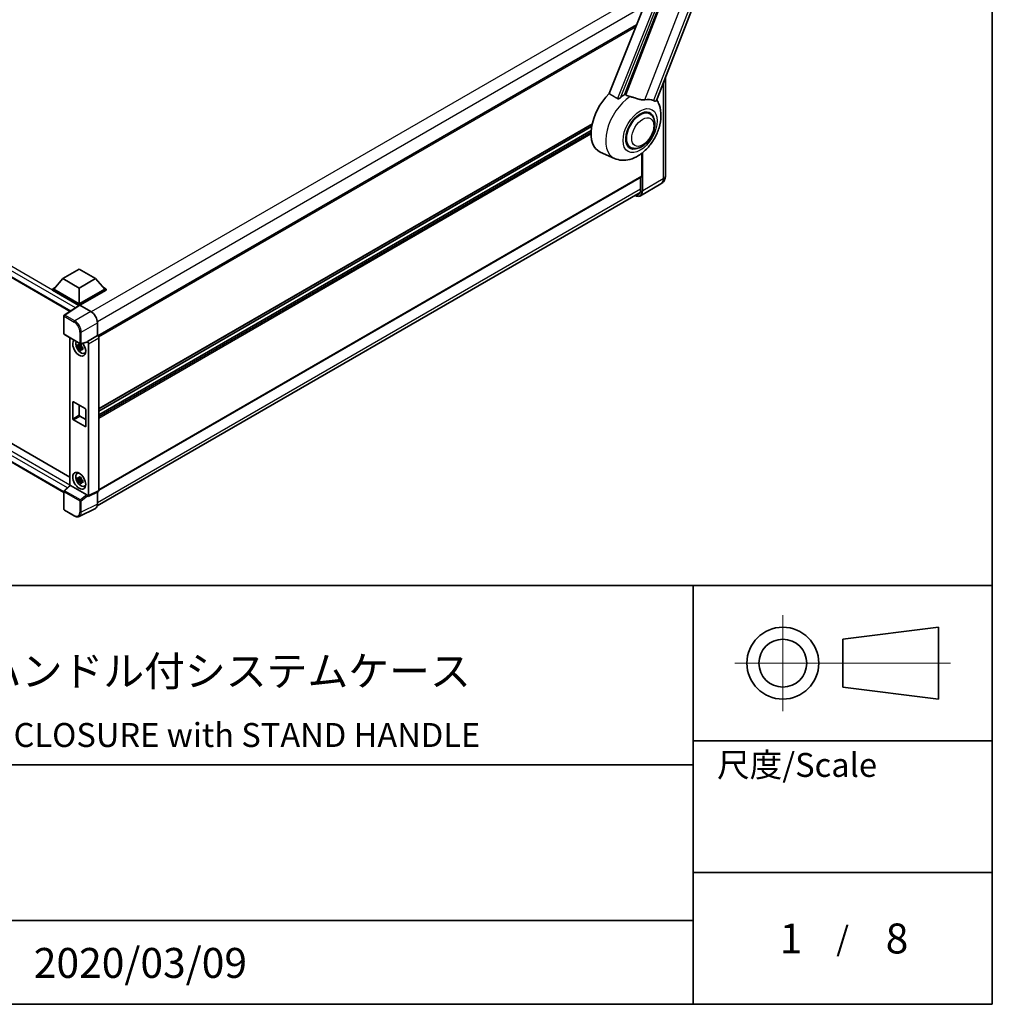
# Model space of a CAD drawing. Units: millimetres. Extents: x 0 to 11604, y 0 to 1686.
# Drawn here: x 1858 to 2346, y 0 to 494 of the extents above; entities that cross this region are included whole.
import ezdxf
from ezdxf.enums import TextEntityAlignment as Align

# ---------------------------------------------------------------- set-up
doc = ezdxf.new("R2010")
doc.units = ezdxf.units.MM
doc.header["$LTSCALE"] = 6
doc.linetypes.add('CHAIN', pattern=[0.3543, 0.2362, -0.0295, 0.0591, -0.0295])
for name, color, linetype, lineweight in [('Border (ISO)', 7, 'Continuous', 35), ('Title (ISO)', 7, 'Continuous', 35), ('Visible (ISO)', 7, 'Continuous', 35), ('Visible Narrow (ISO)', 7, 'Continuous', 25)]:
    doc.layers.add(name, color=color, linetype=linetype, lineweight=lineweight)
doc.styles.add('Note Text (TK)', font='txt')
doc.styles.add('文字スタイル67', font='arial.ttf')

# ---------------------------------------------------------------- blocks, each defined once
blk = doc.blocks.new('図面枠 tk図枠')
at = {"layer": 'Border (ISO)'}
for p in [(405.5, 289), (14.5, 8)]:
    blk.add_line(p, (405.5, 8), dxfattribs=at)
blk = doc.blocks.new('表題欄 tk表題欄')
at = {"layer": 'Title (ISO)'}
for p, q in [((74.709, 244.053), (255.709, 244.053)), ((230.709, 244.053), (230.709, 209.053)), ((255.709, 244.053), (255.709, 209.053)), ((243.209, 239.553), (251.209, 240.553)), ((251.209, 234.553), (251.209, 240.553)), ((243.209, 239.553), (243.209, 235.553)), ((243.209, 235.553), (251.209, 234.553)), ((230.709, 231.053), (255.709, 231.053)), ((74.709, 229.053), (230.709, 229.053)), ((230.709, 220.053), (255.709, 220.053)), ((149.709, 216.053), (230.709, 216.053)), ((255.709, 209.053), (74.709, 209.053))]:
    blk.add_line(p, q, dxfattribs=at)
at = {"layer": 'Title (ISO)', "color": 4, "linetype": 'CHAIN', "lineweight": 18, "ltscale": 8.88956}
blk.add_line((238.209, 241.553), (238.209, 233.553), dxfattribs=at)
at = {"layer": 'Title (ISO)', "color": 4, "linetype": 'CHAIN', "lineweight": 18, "ltscale": 20.001633}
blk.add_line((252.209, 237.553), (234.209, 237.553), dxfattribs=at)
at = {"layer": 'Title (ISO)'}
for radius in [3, 2]:
    blk.add_circle((238.209, 237.553), radius, dxfattribs=at)
at = {"layer": 'Title (ISO)', "color": 1, "insert": (232.709, 229.053), "char_height": 2, "attachment_point": 4, "line_spacing_factor": 1.5, "style": 'Note Text (TK)'}
blk.add_mtext('\\fＭＳ Ｐゴシック|b0|i0;\\H2.0000;尺度/Scale', dxfattribs=at)
at = {"layer": 'Title (ISO)', "color": 7, "insert": (243.209, 214.553), "char_height": 2, "attachment_point": 5, "line_spacing_factor": 1.5, "style": 'Note Text (TK)'}
blk.add_mtext('\\fＭＳ Ｐゴシック|b0|i0;\\H2.0000;/', dxfattribs=at)
at = {"layer": 'Title (ISO)', "color": 7}
for tag, p, height, style in [('<品名>_001', (157.567, 235.639), 2.5, 'Note Text (TK)'), ('<Title>_001', (157.493, 230.552), 2, '文字スタイル67'), ('<ページ_No.>_001', (237.949, 213.303), 2.5, 'Note Text (TK)'), ('<総ページ数>_001', (246.8, 213.303), 2.5, 'Note Text (TK)'), ('作成日_001', (175.625, 211.281), 2.5, 'Note Text (TK)')]:
    blk.add_attdef(tag, p, '', height=height, dxfattribs=dict(at, style=style))
at = {"layer": 'Title (ISO)', "color": 7, "style": 'Note Text (TK)'}
blk.add_attdef('<尺度>', text='', height=2.5, dxfattribs=at).set_placement((243.209, 223.553), align=Align.MIDDLE_CENTER)

msp = doc.modelspace()

# ---------------------------------------------------------------- linework, layer by layer
at = {"layer": 'Visible (ISO)'}
for p, q in [((2177.7319, 453.088), (2234.3024, 598.8901)), ((2206.3914, 587.97), (2153.9087, 456.4963)), ((2161.7991, 456.1719), (2211.7017, 584.7885)), ((2167.6687, 490.9664), (1897.6277, 335.0581)), ((2182.1444, 464.4605), (2182.1444, 415.2608)), ((1698.5045, 454.2898), (1883.714, 347.3591)), ((2174.3234, 446.3594), (2172.8101, 447.2331)), ((2145.417, 441.2532), (1898.1114, 298.4713)), ((2145.1557, 439.9395), (1898.1114, 297.3084)), ((2144.9043, 437.9661), (1898.1114, 295.4802)), ((2164.6311, 429.5719), (2163.1178, 430.4455)), ((2156.624, 424.0102), (2149.4701, 427.1762)), ((2170.2931, 415.0723), (2170.2931, 426.5696)), ((2170.1975, 414.8611), (1898.1114, 257.7721)), ((2169.736, 414.5946), (2169.736, 408.2891)), ((2179.9158, 411.218), (2169.6356, 405.2827)), ((1897.3506, 249.8661), (2169.4461, 406.9605)), ((1702.4604, 368.8147), (1883.5963, 264.2358)), ((1880.1618, 363.7461), (1888.3207, 368.4567)), ((1888.3207, 368.4567), (1896.4796, 363.7461)), ((1880.6267, 256.6262), (1698.5045, 361.7745)), ((1880.1618, 363.7461), (1875.5275, 358.5456)), ((1888.3207, 359.0355), (1880.1618, 363.7461)), ((1896.4796, 363.7461), (1888.3207, 359.0355)), ((1896.4796, 363.7461), (1901.1139, 358.5456)), ((1874.8748, 358.5456), (1876.2192, 359.3218)), ((1874.8748, 358.0181), (1874.8748, 358.5456)), ((1888.3207, 350.7826), (1874.8748, 358.5456)), ((1888.2007, 350.3244), (1874.8748, 358.0181)), ((1888.3207, 351.1595), (1875.5275, 358.5456)), ((1888.3207, 359.0355), (1888.3207, 351.1595)), ((1901.1139, 358.5456), (1888.3207, 351.1595)), ((1901.7666, 358.5456), (1888.3207, 350.7826)), ((1901.7666, 358.0181), (1888.6471, 350.4435)), ((1900.4222, 359.3218), (1901.7666, 358.5456)), ((1901.7666, 358.0181), (1901.7666, 358.5456)), ((1888.4083, 350.4616), (1880.8337, 345.4555)), ((1888.3207, 350.4037), (1888.3207, 350.7826)), ((1888.6469, 350.4436), (1894.1971, 347.2392)), ((1888.2007, 350.3244), (1888.1575, 350.3493)), ((1888.1575, 350.2959), (1888.1575, 350.3493)), ((1880.6267, 336.0928), (1880.6267, 345.0704)), ((1897.4587, 341.5899), (1897.4587, 335.1813)), ((1880.8574, 335.6931), (1888.7953, 331.1101)), ((1883.5963, 334.1118), (1883.5963, 260.028)), ((1889.2162, 330.7491), (1888.7503, 330.4801)), ((1892.254, 331.849), (1889.1391, 331.0624)), ((1889.2823, 330.5122), (1889.2823, 330.7131)), ((1897.4587, 335.1813), (1892.3924, 332.2563)), ((1892.3924, 332.0856), (1892.3924, 332.2563)), ((1892.3924, 332.2563), (1892.3928, 332.256)), ((1893.0451, 331.1262), (1893.0451, 255.0206)), ((1897.4587, 335.1813), (1897.4591, 335.1811)), ((1898.1114, 334.0512), (1898.1114, 257.5508)), ((1889.2823, 330.0386), (1887.5297, 329.6704)), ((1888.3743, 328.2075), (1889.5696, 329.5411)), ((1888.7503, 329.3998), (1889.4945, 329.8295)), ((1889.2823, 330.0386), (1889.2823, 330.1398)), ((1889.4106, 329.9645), (1889.2823, 330.0386)), ((1889.5696, 329.5411), (1889.5696, 329.6893)), ((1889.5696, 329.5411), (1889.6572, 329.4905)), ((1890.1517, 329.1286), (1889.6859, 328.8597)), ((1889.9796, 329.3043), (1890.1536, 329.2039)), ((1890.8982, 326.3832), (1891.5388, 326.6667)), ((1885.0571, 293.54), (1885.0571, 301.8305)), ((1885.3835, 302.019), (1891.2579, 298.6274)), ((1888.3207, 300.3232), (1888.3207, 295.4242)), ((1891.5843, 298.0621), (1891.5843, 289.7715)), ((1891.2579, 289.5831), (1885.3835, 292.9747)), ((1888.6471, 294.8589), (1891.5843, 293.1631)), ((1887.2118, 266.0667), (1887.7776, 266.4797)), ((1889.2823, 263.3372), (1887.5297, 262.9689)), ((1888.3743, 261.506), (1889.5696, 262.8396)), ((1889.2162, 264.0476), (1888.7503, 263.7786)), ((1888.7503, 262.6983), (1889.4945, 263.128)), ((1889.2823, 263.8107), (1889.2823, 264.0116)), ((1889.2823, 263.3372), (1889.2823, 263.4384)), ((1889.4106, 263.2631), (1889.2823, 263.3372)), ((1889.5696, 262.8396), (1889.5696, 262.9878)), ((1889.5696, 262.8396), (1889.6572, 262.789)), ((1890.1517, 262.4271), (1889.6859, 262.1582)), ((1889.9796, 262.6029), (1890.1536, 262.5024)), ((1880.6267, 248.0998), (1880.6267, 257.0774)), ((1880.7747, 257.4161), (1883.6662, 260.0928)), ((1892.0687, 255.3874), (1883.92, 260.092)), ((1890.8982, 259.6817), (1891.5388, 259.9652)), ((1897.904, 257.1196), (1892.8377, 254.5894)), ((1897.4587, 256.8972), (1897.4587, 250.7658)), ((1892.3924, 254.6442), (1892.3924, 254.8149)), ((1892.3928, 254.644), (1892.3924, 254.6442)), ((1885.8599, 244.8119), (1880.8574, 247.7001)), ((1896.4218, 248.6098), (1888.2991, 244.5531))]:
    msp.add_line(p, q, dxfattribs=at)
for centre, start, end in [((1881.0882, 345.0704), 123.461292, 180), ((1881.0882, 336.0928), 180, 240), ((1889.026, 331.5099), 240, 284.173003), ((1881.0882, 257.0774), 132.789481, 180), ((1881.0882, 248.0998), 180, 240)]:
    msp.add_arc(centre, 0.4615, start, end, dxfattribs=at)
for centre, major_axis, ratio, start_param, end_param in [((2158.5443, 444.2778), (-9.6923, -16.7876), 0.57735027, 4.27198711, 6.34508866), ((2163.1133, 441.6399), (9.4097, 16.298), 0.57735027, 0.88431348, 1.05235894), ((2168.335, 438.6251), (8.1925, 14.1897), 0.57735027, 0.04275891, 0.48083986), ((2169.4772, 437.9656), (-5.0769, -8.7935), 0.57735027, 2.51814983, 6.90662813), ((2169.4772, 437.9656), (-4.8462, -8.3938), 0.57735027, 3.14159265, 6.28318531), ((2169.4772, 437.9656), (-4.8462, -8.3938), 0.57735027, 3.14159265, 6.28318531), ((2169.9668, 415.2608), (0.2308, -0.3997), 0.57735027, 0, 0.78539816), ((1888.6472, 350.0663), (-0.2311, 0.4002), 0.5766475, 5.49839613, 6.31804944), ((1888.1575, 349.2187), (0.6923, 1.1991), 0.57735027, 0.78539816, 1.17435442), ((1894.1931, 343.4707), (-2.3077, 3.997), 0.5780539, 3.9275998, 5.49717816), ((1888.3207, 329.1518), (2.3077, -3.997), 0.57735027, 3.29297256, 8.06771222), ((1889.1692, 329.6417), (-1.8467, 3.1986), 0.57735027, 0.35706869, 3.53279276), ((1888.772, 329.4123), (-0.7225, 1.2514), 0.57735027, 5.97330265, 6.59306797), ((1892.0658, 332.2775), (-0.2248, 0.4143), 0.5718249, 2.9967698, 3.95327169), ((1892.392, 331.5023), (0.4615, -0.7994), 0.5780539, 0.78600715, 2.3555855), ((1897.4583, 334.4274), (-0.4615, 0.7994), 0.5780539, 3.9275998, 5.49717816), ((1888.772, 329.4123), (-0.7225, 1.2514), 0.57735027, 1.26091366, 1.88067899), ((1888.772, 329.4123), (0.7225, -1.2514), 0.57735027, 1.26091366, 1.88067899), ((1888.772, 329.4123), (0.7225, -1.2514), 0.57735027, 5.97330265, 6.59306797), ((1890.2788, 330.2823), (2.3077, -3.997), 0.57735027, 5.62163033, 5.84503628), ((1885.3835, 301.6421), (-0.2308, 0.3997), 0.57735027, 5.49778714, 7.06858347), ((1891.2579, 298.2505), (0.2308, -0.3997), 0.57735027, 0.78539816, 2.35619449), ((1885.3835, 293.3515), (-0.2308, 0.3997), 0.57735027, 0.78539816, 2.35619449), ((1888.6471, 295.2358), (0.2308, -0.3997), 0.57735027, 3.92699082, 5.49778714), ((1891.2579, 289.9599), (0.2308, -0.3997), 0.57735027, 5.49778714, 7.06858347), ((1890.2788, 263.5808), (2.3077, -3.997), 0.57735027, 3.57974168, 3.80314763), ((1889.1692, 262.9402), (-1.8467, 3.1986), 0.57735027, 5.8919852, 9.81597807), ((1888.772, 262.7108), (-0.7225, 1.2514), 0.57735027, 5.97330265, 6.59306797), ((1888.772, 262.7108), (-0.7225, 1.2514), 0.57735027, 1.26091366, 1.88067899), ((1888.772, 262.7108), (0.7225, -1.2514), 0.57735027, 1.26091366, 1.88067899), ((1888.772, 262.7108), (0.7225, -1.2514), 0.57735027, 5.97330265, 6.59306797), ((1883.9228, 259.7014), (0.2248, -0.4143), 0.5718249, 2.39113693, 3.28641551), ((1890.2788, 263.5808), (2.3077, -3.997), 0.57735027, 5.62163033, 5.84503628), ((1897.4583, 257.9288), (0.4621, -0.8004), 0.5766475, 6.24832118, 7.06797448), ((1892.0658, 255), (0.2224, -0.4109), 0.58179756, 0.82141755, 2.38355232), ((1892.392, 255.3986), (0.4621, -0.8004), 0.5766475, 5.49839613, 7.06797448), ((1894.1931, 252.6558), (2.3105, -4.0019), 0.5766475, 6.24832118, 7.06797448)]:
    msp.add_ellipse(centre, major_axis=major_axis, ratio=ratio, start_param=start_param, end_param=end_param, dxfattribs=at)
msp.add_ellipse((1888.3207, 262.4503), major_axis=(-2.3077, 3.997), ratio=0.57735027, dxfattribs=at)
for points in [[(2153.9087, 456.4963), (2156.0277, 455.2433), (2158.1158, 454.0073)], [(2162.2785, 455.8797), (2162.039, 456.0257), (2161.7991, 456.1719)]]:
    msp.add_open_spline(points, degree=2, dxfattribs=at)
for points, knots in [([(2159.6028, 454.4347), (2159.5002, 454.3433), (2159.3796, 454.2538), (2159.0926, 454.0848), (2158.9222, 454.01), (2158.6434, 453.9383), (2158.5209, 453.9207), (2158.3487, 453.9298), (2158.2931, 453.9386), (2158.196, 453.9668), (2158.1536, 453.9849), (2158.1158, 454.0073)], [0.192845303, 0.192845303, 0.192845303, 0.192845303, 0.240507365, 0.240507365, 0.297130074, 0.297130074, 0.334079186, 0.334079186, 0.352553742, 0.352553742, 0.369009283, 0.369009283, 0.369009283, 0.369009283]), ([(2164.4848, 455.0139), (2164.4813, 455.0147), (2164.4778, 455.0155), (2163.653, 455.21), (2162.8925, 455.5055), (2162.2785, 455.8797)], [2.102258604, 2.102258604, 2.102258604, 2.102258604, 2.10340374, 2.10340374, 2.370180755, 2.370180755, 2.370180755, 2.370180755]), ([(2171.8093, 453.3935), (2171.655, 453.3605), (2171.496, 453.3378), (2171.0779, 453.3064), (2170.8149, 453.3126), (2170.0068, 453.3945), (2169.4423, 453.5304), (2168.0276, 453.9411), (2167.1397, 454.2514), (2165.6231, 454.7184), (2165.0489, 454.8816), (2164.4848, 455.0139)], [-5.27158626, -5.27158626, -5.27158626, -5.27158626, -5.18721863, -5.18721863, -5.05628435, -5.05628435, -4.79921142, -4.79921142, -4.44219969, -4.44219969, -4.22248819, -4.22248819, -4.22248819, -4.22248819]), ([(2156.624, 424.0102), (2157.7951, 423.4919), (2159.0437, 423.2012), (2161.6467, 423.0168), (2162.989, 423.1752), (2165.8422, 423.9119), (2167.3068, 424.5893), (2170.2923, 426.4479), (2171.7662, 427.7112), (2174.4365, 430.6023), (2175.6245, 432.2392), (2177.6076, 435.7106), (2178.4066, 437.5415), (2179.5521, 441.3213), (2179.8968, 443.2706), (2179.964, 447.1504), (2179.7076, 449.095), (2178.6697, 451.7666), (2178.2837, 452.5345), (2177.801, 453.2663)], [1.37090029, 1.37090029, 1.37090029, 1.37090029, 1.5828623, 1.5828623, 1.82473816, 1.82473816, 2.13352035, 2.13352035, 2.50692303, 2.50692303, 2.887684, 2.887684, 3.26403173, 3.26403173, 3.64498683, 3.64498683, 4.01639556, 4.01639556, 4.16922133, 4.16922133, 4.16922133, 4.16922133]), ([(2177.7318, 453.0878), (2177.7199, 453.0571), (2177.7034, 453.0276), (2177.5763, 452.858), (2177.3572, 452.7583), (2176.9105, 452.7641), (2176.7487, 452.7898), (2176.4444, 452.8829), (2176.3102, 452.9363), (2176.1697, 453.0041)], [-7.96538497, -7.96538497, -7.96538497, -7.96538497, -7.917688575, -7.917688575, -7.676295197, -7.676295197, -7.560988477, -7.560988477, -7.477759094, -7.477759094, -7.477759094, -7.477759094]), ([(2164.6311, 429.5719), (2165.1664, 429.2628), (2165.7655, 429.0697), (2167.042, 428.9123), (2167.719, 428.9685), (2169.1694, 429.3221), (2169.937, 429.6662), (2171.4711, 430.6207), (2172.2313, 431.2562), (2173.6227, 432.7212), (2174.254, 433.5504), (2175.3352, 435.317), (2175.7865, 436.253), (2176.4731, 438.1625), (2176.7075, 439.1356), (2176.9161, 441.05), (2176.8891, 441.992), (2176.5156, 443.7098), (2176.1855, 444.4979), (2175.3077, 445.6442), (2174.8485, 446.0563), (2174.3234, 446.3594)], [1.30899694, 1.30899694, 1.30899694, 1.30899694, 1.54898108, 1.54898108, 1.81321676, 1.81321676, 2.13318584, 2.13318584, 2.48503901, 2.48503901, 2.83543378, 2.83543378, 3.18255481, 3.18255481, 3.53168486, 3.53168486, 3.88468465, 3.88468465, 4.21520983, 4.21520983, 4.45058959, 4.45058959, 4.45058959, 4.45058959]), ([(2179.9158, 411.218), (2180.2542, 411.4133), (2180.5645, 411.6557), (2181.0936, 412.1911), (2181.3126, 412.483), (2181.6612, 413.0717), (2181.7916, 413.3683), (2181.9848, 413.9436), (2182.0481, 414.2226), (2182.1279, 414.7579), (2182.1444, 415.0144), (2182.1444, 415.2608)], [3.926990817, 3.926990817, 3.926990817, 3.926990817, 4.08407045, 4.08407045, 4.241150082, 4.241150082, 4.398229715, 4.398229715, 4.555309348, 4.555309348, 4.71238898, 4.71238898, 4.71238898, 4.71238898]), ([(2169.6356, 405.2827), (2169.4785, 405.192), (2169.3091, 405.1228), (2168.9525, 405.0296), (2168.7654, 405.0054), (2168.3801, 405.0012), (2168.1818, 405.021), (2167.779, 405.1025), (2167.5744, 405.164), (2167.2046, 405.3099), (2167.0396, 405.3872), (2166.8751, 405.4762)], [2.35619449, 2.35619449, 2.35619449, 2.35619449, 2.513274123, 2.513274123, 2.670353756, 2.670353756, 2.827433388, 2.827433388, 2.984513021, 2.984513021, 3.110002899, 3.110002899, 3.110002899, 3.110002899]), ([(2169.736, 408.2891), (2169.736, 408.1023), (2169.7232, 407.924), (2169.6734, 407.5896), (2169.6364, 407.4335), (2169.5402, 407.1472), (2169.4811, 407.0171), (2169.3439, 406.7853), (2169.2657, 406.6836), (2169.0929, 406.5087), (2168.9982, 406.4355), (2168.8955, 406.3762)], [1.570796327, 1.570796327, 1.570796327, 1.570796327, 1.727875959, 1.727875959, 1.884955592, 1.884955592, 2.042035225, 2.042035225, 2.199114858, 2.199114858, 2.35619449, 2.35619449, 2.35619449, 2.35619449]), ([(1887.5297, 329.6704), (1887.5147, 329.8532), (1887.5077, 330.0353), (1887.5077, 330.3765), (1887.5147, 330.5615), (1887.5297, 330.7506)], [4.331071921, 4.331071921, 4.331071921, 4.331071921, 4.398975087, 4.398975087, 4.466878254, 4.466878254, 4.466878254, 4.466878254]), ([(1887.5297, 330.7506), (1887.6115, 330.6806), (1887.6947, 330.6116), (1887.8072, 330.5214), (1887.8353, 330.4991), (1887.8635, 330.4769)], [4.4863158772, 4.4863158772, 4.4863158772, 4.4863158772, 4.5307133937, 4.5307133937, 4.5453911286, 4.5453911286, 4.5453911286, 4.5453911286]), ([(1888.3042, 330.7314), (1888.3092, 330.7727), (1888.3145, 330.8142), (1888.3364, 330.982), (1888.3545, 331.1096), (1888.3743, 331.2383)], [4.8174915459, 4.8174915459, 4.8174915459, 4.8174915459, 4.8321692807, 4.8321692807, 4.8765667973, 4.8765667973, 4.8765667973, 4.8765667973]), ([(1888.3743, 331.2383), (1888.5251, 331.1449), (1888.6793, 331.0529), (1888.9748, 330.8823), (1889.1385, 330.7907), (1889.3099, 330.6981)], [4.331071921, 4.331071921, 4.331071921, 4.331071921, 4.398975087, 4.398975087, 4.466878254, 4.466878254, 4.466878254, 4.466878254]), ([(1889.3099, 330.6981), (1889.2901, 330.5694), (1889.2719, 330.4419), (1889.25, 330.2741), (1889.2448, 330.2326), (1889.2397, 330.1912)], [4.4863158772, 4.4863158772, 4.4863158772, 4.4863158772, 4.5307133937, 4.5307133937, 4.5453911286, 4.5453911286, 4.5453911286, 4.5453911286]), ([(1887.8635, 329.3967), (1887.8353, 329.4188), (1887.8072, 329.4411), (1887.6947, 329.5313), (1887.6115, 329.6003), (1887.5297, 329.6704)], [4.8174915459, 4.8174915459, 4.8174915459, 4.8174915459, 4.8321692807, 4.8321692807, 4.8765667973, 4.8765667973, 4.8765667973, 4.8765667973]), ([(1888.3743, 328.2075), (1888.3545, 328.3133), (1888.3364, 328.4199), (1888.3145, 328.5624), (1888.3092, 328.5979), (1888.3042, 328.6334)], [4.4863158772, 4.4863158772, 4.4863158772, 4.4863158772, 4.5307133937, 4.5307133937, 4.5453911286, 4.5453911286, 4.5453911286, 4.5453911286]), ([(1889.3099, 327.6673), (1889.1385, 327.7489), (1888.9748, 327.8353), (1888.6793, 328.0059), (1888.5251, 328.103), (1888.3743, 328.2075)], [4.331071921, 4.331071921, 4.331071921, 4.331071921, 4.398975087, 4.398975087, 4.466878254, 4.466878254, 4.466878254, 4.466878254]), ([(1889.2397, 328.0933), (1889.2448, 328.0577), (1889.25, 328.0223), (1889.2719, 327.8797), (1889.2901, 327.7732), (1889.3099, 327.6673)], [4.8174915459, 4.8174915459, 4.8174915459, 4.8174915459, 4.8321692807, 4.8321692807, 4.8765667973, 4.8765667973, 4.8765667973, 4.8765667973]), ([(1889.6804, 329.428), (1889.7187, 329.4117), (1889.7573, 329.3954), (1889.9136, 329.3305), (1890.0331, 329.2824), (1890.1545, 329.2352)], [4.8174915459, 4.8174915459, 4.8174915459, 4.8174915459, 4.8321692807, 4.8321692807, 4.8765667973, 4.8765667973, 4.8765667973, 4.8765667973]), ([(1890.1545, 328.1549), (1890.0331, 328.2022), (1889.9136, 328.2502), (1889.7573, 328.3152), (1889.7187, 328.3314), (1889.6804, 328.3477)], [4.4863158772, 4.4863158772, 4.4863158772, 4.4863158772, 4.5307133937, 4.5307133937, 4.5453911286, 4.5453911286, 4.5453911286, 4.5453911286]), ([(1890.1545, 329.2352), (1890.149, 329.0405), (1890.1465, 328.853), (1890.1465, 328.5118), (1890.149, 328.3323), (1890.1545, 328.1549)], [4.331071921, 4.331071921, 4.331071921, 4.331071921, 4.398975087, 4.398975087, 4.466878254, 4.466878254, 4.466878254, 4.466878254]), ([(1887.5297, 262.9689), (1887.5147, 263.1517), (1887.5077, 263.3338), (1887.5077, 263.675), (1887.5147, 263.86), (1887.5297, 264.0492)], [4.331071921, 4.331071921, 4.331071921, 4.331071921, 4.398975087, 4.398975087, 4.466878254, 4.466878254, 4.466878254, 4.466878254]), ([(1887.5297, 264.0492), (1887.6115, 263.9791), (1887.6947, 263.9101), (1887.8072, 263.8199), (1887.8353, 263.7976), (1887.8635, 263.7754)], [4.4863158772, 4.4863158772, 4.4863158772, 4.4863158772, 4.5307133937, 4.5307133937, 4.5453911286, 4.5453911286, 4.5453911286, 4.5453911286]), ([(1887.8635, 262.6952), (1887.8353, 262.7173), (1887.8072, 262.7396), (1887.6947, 262.8298), (1887.6115, 262.8988), (1887.5297, 262.9689)], [4.8174915459, 4.8174915459, 4.8174915459, 4.8174915459, 4.8321692807, 4.8321692807, 4.8765667973, 4.8765667973, 4.8765667973, 4.8765667973]), ([(1888.3042, 264.0299), (1888.3092, 264.0712), (1888.3145, 264.1128), (1888.3364, 264.2805), (1888.3545, 264.4081), (1888.3743, 264.5368)], [4.8174915459, 4.8174915459, 4.8174915459, 4.8174915459, 4.8321692807, 4.8321692807, 4.8765667973, 4.8765667973, 4.8765667973, 4.8765667973]), ([(1888.3743, 261.506), (1888.3545, 261.6118), (1888.3364, 261.7184), (1888.3145, 261.8609), (1888.3092, 261.8964), (1888.3042, 261.9319)], [4.4863158772, 4.4863158772, 4.4863158772, 4.4863158772, 4.5307133937, 4.5307133937, 4.5453911286, 4.5453911286, 4.5453911286, 4.5453911286]), ([(1888.3743, 264.5368), (1888.5251, 264.4434), (1888.6793, 264.3514), (1888.9748, 264.1808), (1889.1385, 264.0893), (1889.3099, 263.9966)], [4.331071921, 4.331071921, 4.331071921, 4.331071921, 4.398975087, 4.398975087, 4.466878254, 4.466878254, 4.466878254, 4.466878254]), ([(1889.3099, 263.9966), (1889.2901, 263.8679), (1889.2719, 263.7404), (1889.25, 263.5726), (1889.2448, 263.5311), (1889.2397, 263.4897)], [4.4863158772, 4.4863158772, 4.4863158772, 4.4863158772, 4.5307133937, 4.5307133937, 4.5453911286, 4.5453911286, 4.5453911286, 4.5453911286]), ([(1889.6804, 262.7265), (1889.7187, 262.7102), (1889.7573, 262.694), (1889.9136, 262.629), (1890.0331, 262.581), (1890.1545, 262.5337)], [4.8174915459, 4.8174915459, 4.8174915459, 4.8174915459, 4.8321692807, 4.8321692807, 4.8765667973, 4.8765667973, 4.8765667973, 4.8765667973]), ([(1890.1545, 261.4535), (1890.0331, 261.5007), (1889.9136, 261.5487), (1889.7573, 261.6137), (1889.7187, 261.6299), (1889.6804, 261.6462)], [4.4863158772, 4.4863158772, 4.4863158772, 4.4863158772, 4.5307133937, 4.5307133937, 4.5453911286, 4.5453911286, 4.5453911286, 4.5453911286]), ([(1890.1545, 262.5337), (1890.149, 262.3391), (1890.1465, 262.1515), (1890.1465, 261.8103), (1890.149, 261.6308), (1890.1545, 261.4535)], [4.331071921, 4.331071921, 4.331071921, 4.331071921, 4.398975087, 4.398975087, 4.466878254, 4.466878254, 4.466878254, 4.466878254]), ([(1889.3099, 260.9658), (1889.1385, 261.0474), (1888.9748, 261.1338), (1888.6793, 261.3044), (1888.5251, 261.4015), (1888.3743, 261.506)], [4.331071921, 4.331071921, 4.331071921, 4.331071921, 4.398975087, 4.398975087, 4.466878254, 4.466878254, 4.466878254, 4.466878254]), ([(1889.2397, 261.3918), (1889.2448, 261.3562), (1889.25, 261.3208), (1889.2719, 261.1783), (1889.2901, 261.0717), (1889.3099, 260.9658)], [4.8174915459, 4.8174915459, 4.8174915459, 4.8174915459, 4.8321692807, 4.8321692807, 4.8765667973, 4.8765667973, 4.8765667973, 4.8765667973]), ([(1888.2991, 244.5531), (1888.1559, 244.4817), (1888.0034, 244.4289), (1887.6877, 244.3616), (1887.5247, 244.347), (1887.1945, 244.3534), (1887.0273, 244.3743), (1886.6922, 244.448), (1886.5243, 244.5008), (1886.1903, 244.6354), (1886.0241, 244.7171), (1885.8599, 244.8119)], [0.03486413, 0.03486413, 0.03486413, 0.03486413, 0.184849139, 0.184849139, 0.334834148, 0.334834148, 0.484819157, 0.484819157, 0.634804167, 0.634804167, 0.784789176, 0.784789176, 0.784789176, 0.784789176])]:
    msp.add_open_spline(points, degree=3, knots=knots, dxfattribs=at)
for points, weights in [([(1888.3042, 330.7314), (1888.5987, 330.5925), (1888.7503, 330.4801)], [1.03074466748, 1.22656475141, 1.35956394726]), ([(1888.7503, 330.4801), (1888.4255, 330.4925), (1887.8635, 330.4769)], [1.35956394726, 1.22656475141, 1.03074466748]), ([(1887.8635, 329.3967), (1888.4255, 329.4122), (1888.7503, 329.3998)], [1.03074466748, 1.22656475141, 1.35956394726]), ([(1888.7503, 329.3998), (1888.5987, 329.1123), (1888.3042, 328.6334)], [1.35956394726, 1.22656475141, 1.03074466748]), ([(1889.2397, 328.0933), (1889.5342, 328.5722), (1889.6859, 328.8597)], [1.03074466748, 1.22656475141, 1.35956394726]), ([(1889.6859, 328.8597), (1889.7074, 328.6721), (1889.6804, 328.3477)], [1.35956394726, 1.22656475141, 1.03074466748]), ([(1888.7503, 263.7786), (1888.4255, 263.791), (1887.8635, 263.7754)], [1.35956394726, 1.22656475141, 1.03074466748]), ([(1887.8635, 262.6952), (1888.4255, 262.7108), (1888.7503, 262.6983)], [1.03074466748, 1.22656475141, 1.35956394726]), ([(1888.3042, 264.0299), (1888.5987, 263.891), (1888.7503, 263.7786)], [1.03074466748, 1.22656475141, 1.35956394726]), ([(1888.7503, 262.6983), (1888.5987, 262.4108), (1888.3042, 261.9319)], [1.35956394726, 1.22656475141, 1.03074466748]), ([(1889.2397, 261.3918), (1889.5342, 261.8707), (1889.6859, 262.1582)], [1.03074466748, 1.22656475141, 1.35956394726]), ([(1889.6859, 262.1582), (1889.7074, 261.9706), (1889.6804, 261.6462)], [1.35956394726, 1.22656475141, 1.03074466748])]:
    msp.add_rational_spline(points, weights, degree=2, dxfattribs=at)
at = {"layer": 'Visible Narrow (ISO)'}
for p, q in [((2219.0075, 602.0904), (2162.2785, 455.8797)), ((2171.8093, 453.3935), (2226.4378, 594.1904)), ((2230.7983, 593.8009), (2176.1697, 453.0041)), ((2210.487, 585.2017), (2158.1158, 454.0073)), ((2159.6028, 454.4347), (2211.6407, 584.7939)), ((2166.792, 504.4358), (1894.3545, 347.1439)), ((2169.7293, 499.3484), (1897.4267, 342.1345)), ((2167.1968, 489.7841), (1898.0537, 334.3943)), ((1888.1575, 350.3493), (1699.1968, 459.4458)), ((2181.0629, 461.6732), (2181.0629, 413.7534)), ((1886.3747, 349.1175), (1698.2178, 457.75)), ((1698.2178, 454.9236), (1884.0922, 347.609)), ((2145.4584, 441.4332), (1898.1114, 298.6274)), ((2144.8965, 437.8679), (1898.1114, 295.3865)), ((2144.846, 436.9344), (1898.1114, 294.4821)), ((2144.8382, 436.1762), (1898.1114, 293.7284)), ((2170.4563, 426.6971), (2170.4563, 407.8181)), ((2170.7827, 407.8181), (2170.7827, 426.9599)), ((2170.2931, 415.0723), (1898.1114, 257.9281)), ((2169.8036, 408.1949), (2169.8036, 414.6336)), ((2181.0629, 413.7534), (2170.7827, 407.8181)), ((2169.736, 408.5327), (1897.4587, 251.3334)), ((1882.3842, 258.9061), (1698.2178, 365.2346)), ((1699.1968, 366.9304), (1883.5963, 260.4674)), ((1698.2178, 362.4083), (1880.627, 257.0943)), ((1881.0768, 345.4405), (1888.6469, 350.4436)), ((1894.1971, 347.2392), (1886.0792, 342.5523)), ((1880.7618, 344.882), (1885.7643, 341.9938)), ((1880.7618, 335.9043), (1880.7618, 344.882)), ((1886.0792, 342.5523), (1881.0768, 345.4405)), ((1889.3408, 336.9031), (1897.4587, 341.5899)), ((1888.6997, 331.3214), (1880.7618, 335.9043)), ((1888.6997, 336.9095), (1888.6997, 331.3214)), ((1889.3408, 331.315), (1889.3408, 336.9031)), ((1892.3924, 332.0856), (1889.3408, 331.315)), ((1897.4591, 335.1811), (1892.3928, 332.256)), ((1893.0451, 331.1262), (1898.1114, 334.0512)), ((1885.0571, 301.8305), (1885.3835, 302.019)), ((1885.0571, 293.54), (1888.3207, 295.4242)), ((1885.3835, 292.9747), (1888.6471, 294.8589)), ((1891.2579, 289.5831), (1891.5843, 289.7715)), ((1880.7618, 247.9114), (1880.7618, 256.889)), ((1880.7618, 256.889), (1888.6997, 252.3061)), ((1881.0072, 257.3957), (1883.92, 260.092)), ((1888.945, 252.8128), (1881.0072, 257.3957)), ((1898.1114, 257.5508), (1893.0451, 255.0206)), ((1888.6997, 252.3061), (1888.6997, 246.718)), ((1892.0687, 255.3874), (1888.945, 252.8128)), ((1889.3408, 252.2996), (1892.3924, 254.8149)), ((1889.3408, 246.7115), (1889.3408, 252.2996)), ((1885.7643, 245.0232), (1880.7618, 247.9114)), ((1897.4587, 250.7658), (1889.3408, 246.7115))]:
    msp.add_line(p, q, dxfattribs=at)
for centre, major_axis, ratio, start_param, end_param in [((2165.3064, 440.3736), (-9.274, -16.063), 0.57735027, 3.98967557, 6.34508866), ((2178.452, 415.2608), (3.6923, 0), 0.57735027, 5.49778714, 6.28318531), ((2177.1466, 416.0144), (2.7692, -4.7964), 0.57735027, 0, 0.78539816), ((2166.7032, 409.9849), (2.6538, -4.5966), 0.57735027, 5.56327508, 7.06858347), ((2166.54, 410.0791), (2.3077, -3.997), 0.57735027, 5.8321585, 7.06858347), ((2166.7032, 410.1734), (2.1923, -3.7972), 0.57735027, 5.95730235, 6.28318531), ((2166.8664, 410.0791), (2.7692, -4.7964), 0.57735027, 0, 0.78539816), ((2169.9668, 408.2891), (-0.2308, 0), 0.57735027, 0, 0.78539816), ((2170.6195, 407.9123), (0.2308, 0), 0.57735027, 3.92699082, 5.49778714), ((1881.0882, 345.0704), (-0.2545, 0.385), 0.5766475, 5.463532, 6.28318531), ((1881.0882, 345.0704), (-0.4615, 0), 0.57735027, 0, 0.78539816), ((1881.0882, 345.0704), (-0.2308, -0.3997), 0.57735027, 3.9618974, 5.49778714), ((1886.0906, 342.1823), (0.2308, 0.3997), 0.57735027, 0.82030475, 2.35619449), ((1885.7607, 338.6022), (2.0769, -3.5973), 0.5780539, 0.78600715, 2.3555855), ((1886.087, 338.7907), (-2.3077, 3.997), 0.57388586, 3.9275998, 5.49717816), ((1881.0882, 336.0928), (-0.4615, 0), 0.57735027, 0, 0.78539816), ((1881.0882, 336.0928), (-0.2308, -0.3997), 0.57735027, 5.49778714, 6.28318531), ((1889.026, 337.098), (0.4615, 0), 0.57735027, 3.92699082, 5.46288056), ((1889.026, 331.5099), (0.4615, 0), 0.57735027, 3.92699082, 5.46288056), ((1889.026, 331.5099), (-0.2308, -0.3997), 0.57735027, 5.49778714, 6.28318531), ((1889.026, 331.5099), (0.113, -0.4475), 0.68265399, 0, 0.9565019), ((1881.0882, 257.0774), (-0.4615, 0), 0.57735027, 0, 0.78539816), ((1881.0882, 257.0774), (-0.2308, -0.3997), 0.57735027, 4.17779463, 5.49778714), ((1881.0882, 257.0774), (-0.3135, 0.3387), 0.43528024, 5.38790672, 6.28318531), ((1889.026, 252.4945), (0.2308, 0.3997), 0.57735027, 1.03620198, 2.35619449), ((1889.026, 252.4945), (-0.4615, 0), 0.57735027, 0.78539816, 2.32128791), ((1889.026, 252.4945), (-0.2936, 0.3562), 0.39624112, 3.84968252, 5.41181729), ((1881.0882, 248.0998), (-0.4615, 0), 0.57735027, 0, 0.78539816), ((1881.0882, 248.0998), (-0.2308, -0.3997), 0.57735027, 5.49778714, 6.28318531), ((1885.7607, 248.419), (2.0795, -3.6017), 0.5766475, 5.49839613, 7.06797448), ((1886.0906, 245.2116), (-0.2308, -0.3997), 0.57735027, 5.49778714, 6.28318531), ((1886.087, 248.6074), (2.2858, -4.0148), 0.57677384, 6.25179868, 7.07145199), ((1889.026, 246.9064), (0.4615, 0), 0.57735027, 3.92699082, 5.46288056)]:
    msp.add_ellipse(centre, major_axis=major_axis, ratio=ratio, start_param=start_param, end_param=end_param, dxfattribs=at)
for centre, major_axis in [((2169.4772, 437.9656), (-6.0555, -10.4884)), ((2170.7827, 437.212), (-3.9231, -6.795))]:
    msp.add_ellipse(centre, major_axis=major_axis, ratio=0.57735027, dxfattribs=at)

# ---------------------------------------------------------------- block references
at = {"xscale": 6, "yscale": 6, "zscale": 6}
msp.add_blockref('図面枠 tk図枠', (-87, -48), dxfattribs=at)
ref = msp.add_blockref('表題欄 tk表題欄', (811.7471, -1254.3164), dxfattribs=dict(xscale=6, yscale=6, zscale=6))
ref.add_attrib('<品名>_001', 'ステップハンドル付システムケース', (1757.1477, 159.5199), dxfattribs={"layer": 'Title (ISO)', "color": 7, "height": 15, "style": 'Note Text (TK)'})
ref.add_attrib('作成日_001', '2020/03/09', (1865.5398, 13.2443), dxfattribs={"layer": 'Title (ISO)', "color": 7, "height": 15, "style": 'Note Text (TK)'})
ref.add_attrib('<Title>_001', 'DESKTOP ENCLOSURE with STAND HANDLE', (1756.7067, 128.9959), dxfattribs={"layer": 'Title (ISO)', "color": 7, "height": 12, "style": '文字スタイル67'})
ref.add_attrib('<ページ_No.>_001', '1', (2239.4403, 25.5), dxfattribs={"layer": 'Title (ISO)', "color": 7, "height": 15, "style": 'Note Text (TK)'})
ref.add_attrib('<総ページ数>_001', '8', (2292.5455, 25.5), dxfattribs={"layer": 'Title (ISO)', "color": 7, "height": 15, "style": 'Note Text (TK)'})

doc.saveas('drawing.dxf')
